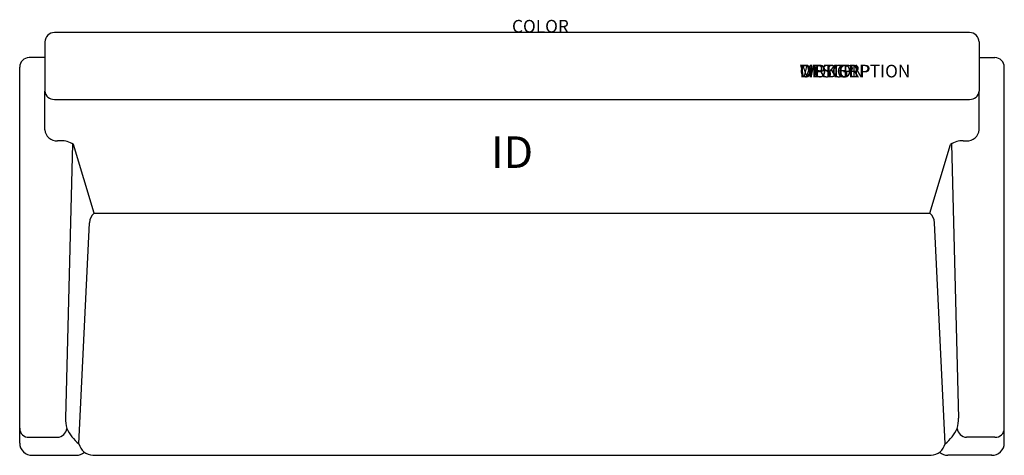
# Model space of a CAD drawing. Extents: x -39 to 39, y -33.5 to 1.
import ezdxf
from ezdxf.enums import TextEntityAlignment as Align

# ---------------------------------------------------------------- set-up
doc = ezdxf.new("R2010")
doc.units = 0
doc.header["$LTSCALE"] = 30
doc.header["$MEASUREMENT"] = 0
doc.layers.add('AFUCH-P', color=2, linetype='Continuous')
doc.layers.add('AFUCH-P-TN', color=7, linetype='Continuous')
doc.styles.add('FURNITURE-TAGS', font='SIMPLEX.shx')

msp = doc.modelspace()

# ---------------------------------------------------------------- linework, layer by layer
at = {"layer": 'AFUCH-P'}
for p, q in [((36.25, 0), (-36.25, 0)), ((-37, -0.75), (-37, -4.648)), ((37, -0.75), (37, -4.648)), ((-37, -1.986), (-38.25, -1.986)), ((37, -1.986), (38.25, -1.986)), ((-39, -32.525), (-39, -2.736)), ((39, -32.525), (39, -2.736)), ((-37, -7.7), (-37, -4.648)), ((37, -7.7), (37, -4.648)), ((-36.25, -5.297), (36.25, -5.297)), ((-35.748, -8.583), (-36, -8.583)), ((-34.815, -8.82), (-35.361, -30.562)), ((-33.092, -14.308), (-34.75, -8.862)), ((33.092, -14.308), (34.75, -8.862)), ((34.815, -8.82), (35.361, -30.562)), ((35.748, -8.583), (36, -8.583)), ((-34.314, -32.579), (-33.458, -15.073)), ((34.314, -32.579), (33.458, -15.073)), ((-38.25, -32.072), (-36.013, -32.072)), ((38.25, -32.072), (36.013, -32.072)), ((-37.999, -33.5), (-34.515, -33.5)), ((-33.208, -33.5), (33.208, -33.5)), ((37.999, -33.5), (34.515, -33.5))]:
    msp.add_line(p, q, dxfattribs=at)
msp.add_lwpolyline([(-33.092, -14.308), (33.092, -14.308)], dxfattribs=at)
for centre, radius, start, end in [((-36.25, -0.75), 0.75, 90, 180), ((36.25, -0.75), 0.75, 0, 90), ((-38.25, -2.736), 0.75, 90, 180), ((38.25, -2.736), 0.75, 0, 90), ((-36.295, -4.591), 0.708, 184.63854, 273.62334), ((36.295, -4.591), 0.708, 266.37666, 355.36146), ((-36.066, -7.65), 0.935, 183.07695, 274.04858), ((36.066, -7.65), 0.935, 265.95142, 356.92305), ((-35.666, -10.215), 1.634, 55.90592, 92.87763), ((35.666, -10.215), 1.634, 87.12237, 124.09408), ((-32.563, -15.031), 0.896, 126.21301, 182.68786), ((32.563, -15.031), 0.896, 357.31214, 53.78699), ((-32.319, -30.637), 3.043, 178.58954, 193.82112), ((32.319, -30.637), 3.043, 346.17888, 1.41046), ((-38.289, -31.361), 0.711, 180, 273.11276), ((-36.049, -31.295), 0.778, 272.69566, 354.89867), ((-32.287, -29.989), 3.288, 204.70783, 231.95104), ((32.287, -29.989), 3.288, 308.04896, 335.29217), ((36.049, -31.295), 0.778, 185.10133, 267.30434), ((38.289, -31.361), 0.711, 266.88724, 360), ((-38.024, -32.525), 0.976, 180, 271.49974), ((-33.1, -32.246), 1.259, 195.3306, 265.07671), ((33.1, -32.246), 1.259, 274.92329, 344.6694), ((38.024, -32.525), 0.976, 268.50026, 0), ((-34.56, -32.449), 1.052, 272.45437, 311.08561), ((34.56, -32.449), 1.052, 228.91439, 267.54563)]:
    msp.add_arc(centre, radius, start, end, dxfattribs=at)

# ---------------------------------------------------------------- texts
at = {"layer": 'AFUCH-P', "color": 7, "flags": 9}
for tag, p, s in [('COLOR', (0, 0), 'TBD'), ('WRKGRP', (22.785, -3.557), ''), ('OPTION', (22.785, -3.557), ''), ('MODEL', (22.785, -3.557), '1343'), ('DESCRIPTION', (22.785, -3.557), 'SELA CASUAL LOUNGE SOFA,SLED BASE')]:
    msp.add_attdef(tag, p, s, height=1, dxfattribs=at)
at = {"layer": 'AFUCH-P-TN', "style": 'FURNITURE-TAGS', "flags": 8}
msp.add_attdef('ID', text='1343', height=2.5, dxfattribs=at).set_placement((0, -9.803), align=Align.MIDDLE)

doc.saveas('drawing.dxf')
